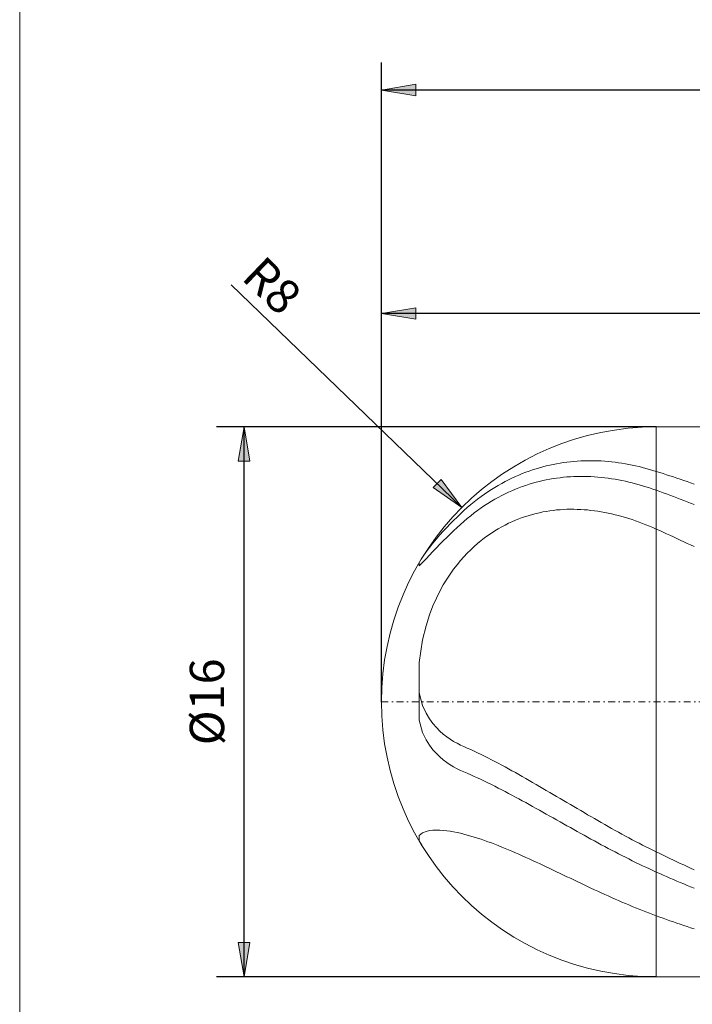
# Model space of a CAD drawing. Units: millimetres. Extents: x -135 to 143, y -100 to 100.
# Drawn here: x -135 to -86, y -12 to 59 of the extents above; entities that cross this region are included whole.
import ezdxf

# ---------------------------------------------------------------- set-up
doc = ezdxf.new("R2010")
doc.units = ezdxf.units.MM
doc.header["$MEASUREMENT"] = 0
doc.linetypes.add('DASHDOT', pattern=[1, 0.5, -0.25, 0, -0.25])
doc.layers.get('0').update_dxf_attribs({"lineweight": 0})
for name, color, linetype, lineweight in [('Bemassung', 7, 'Continuous', 0), ('Geo', 7, 'Continuous', 0), ('Rahmen', 7, 'Continuous', 0)]:
    doc.layers.add(name, color=color, linetype=linetype, lineweight=lineweight)
doc.styles.get("Standard").update_dxf_attribs({"font": 'Arial'})
doc.dimstyles.new('BEM-ISBE', dxfattribs={"dimtxt": 2.5, "dimasz": 2.5, "dimexe": 1.25, "dimexo": 0.625, "dimtad": 1, "dimdec": 3, "dimzin": 0, "dimdsep": 46, "dimtxsty": 'Standard', "dimblk": 'VDDIM_DEFAULT', "dimcen": 0.09, "dimadec": 3, "dimazin": 0, "dimtol": 1, "dimtm": 1e-09, "dimtfac": 0.5, "dimtdec": 3, "dimtmove": 0, "dimatfit": 3, "dimfxl": 1, "dimtolj": 1, "dimtzin": 0, "dimarcsym": 0})

# ---------------------------------------------------------------- blocks, each defined once
blk = doc.blocks.new('VDDIM_DEFAULT')
at = {"linetype": 'Continuous'}
blk.add_hatch(color=0, dxfattribs=at).paths.add_polyline_path([(0, 0), (-1, -0.1665), (-1, 0.1665)], flags=0)
at = {"color": 0, "linetype": 'Continuous'}
blk.add_lwpolyline([(0, 0), (-1, -0.1665), (-1, 0.1665), (0, 0)], dxfattribs=at)
blk = doc.blocks.new('*D6')
at = {"layer": 'Bemassung', "color": 0, "lineweight": -2}
for p, q in [((-108.389, 9.602), (-108.389, 56.102)), ((-38.389, 39.852), (-38.389, -10.398)), ((-38.389, 37.852), (-108.389, 37.852))]:
    blk.add_line(p, q, dxfattribs=at)
at = {"layer": 'Bemassung', "color": 0}
for p in [(-38.389, 39.852), (-108.389, 9.602)]:
    blk.add_point(p, dxfattribs=at)
at = {"layer": 'Bemassung', "color": 0, "lineweight": -2, "xscale": 2.5, "yscale": 2.5, "zscale": 2.5, "rotation": 180}
blk.add_blockref('VDDIM_DEFAULT', (-108.389, 37.852), dxfattribs=at)
at = {"layer": 'Bemassung', "color": 0, "lineweight": -2, "xscale": 2.5, "yscale": 2.5, "zscale": 2.5}
blk.add_blockref('VDDIM_DEFAULT', (-38.389, 37.852), dxfattribs=at)
at = {"layer": 'Bemassung', "color": 0, "insert": (-73.389, 38.518), "char_height": 2.5, "attachment_point": 8}
blk.add_mtext('28', dxfattribs=at)
blk = doc.blocks.new('*D7')
at = {"layer": 'Bemassung', "color": 0, "lineweight": -2}
for p, q in [((-108.389, 9.602), (-108.389, 56.102)), ((121.611, 28.352), (121.611, 56.102)), ((121.611, 54.102), (-108.389, 54.102))]:
    blk.add_line(p, q, dxfattribs=at)
at = {"layer": 'Bemassung', "color": 0}
for p in [(121.611, 28.352), (-108.389, 9.602)]:
    blk.add_point(p, dxfattribs=at)
at = {"layer": 'Bemassung', "color": 0, "lineweight": -2, "xscale": 2.5, "yscale": 2.5, "zscale": 2.5, "rotation": 180}
blk.add_blockref('VDDIM_DEFAULT', (-108.389, 54.102), dxfattribs=at)
at = {"layer": 'Bemassung', "color": 0, "lineweight": -2, "xscale": 2.5, "yscale": 2.5, "zscale": 2.5}
blk.add_blockref('VDDIM_DEFAULT', (121.611, 54.102), dxfattribs=at)
at = {"layer": 'Bemassung', "color": 0, "insert": (6.611, 54.768), "char_height": 2.5, "attachment_point": 8}
blk.add_mtext('92', dxfattribs=at)
blk = doc.blocks.new('*D4')
at = {"layer": 'Bemassung', "color": 0, "lineweight": -2}
blk.add_line((-102.532, 23.744), (-119.321, 39.937), dxfattribs=at)
at = {"layer": 'Bemassung', "color": 0}
for p in [(-102.532, 23.744), (-88.389, 9.602)]:
    blk.add_point(p, dxfattribs=at)
at = {"layer": 'Bemassung', "color": 0, "lineweight": -2, "xscale": 2.5, "yscale": 2.5, "zscale": 2.5, "rotation": 316.036757376971}
blk.add_blockref('VDDIM_DEFAULT', (-102.532, 23.744), dxfattribs=at)
at = {"layer": 'Bemassung', "color": 0, "insert": (-117.748, 38.419), "char_height": 2.5, "attachment_point": 8, "rotation": 316.03676}
blk.add_mtext('R8', dxfattribs=at)
blk = doc.blocks.new('*D3')
at = {"layer": 'Bemassung', "color": 0, "lineweight": -2}
for p, q in [((-88.389, 29.602), (-120.389, 29.602)), ((-118.389, -10.398), (-118.389, 29.602)), ((-88.389, -10.398), (-120.389, -10.398))]:
    blk.add_line(p, q, dxfattribs=at)
at = {"layer": 'Bemassung', "color": 0}
for p in [(-88.389, 29.602), (-88.389, -10.398)]:
    blk.add_point(p, dxfattribs=at)
at = {"layer": 'Bemassung', "color": 0, "lineweight": -2, "xscale": 2.5, "yscale": 2.5, "zscale": 2.5}
for p, rotation in [((-118.389, 29.602), 90), ((-118.389, -10.398), 270)]:
    blk.add_blockref('VDDIM_DEFAULT', p, dxfattribs=dict(at, rotation=rotation))
at = {"layer": 'Bemassung', "color": 0, "insert": (-119.056, 9.602), "char_height": 2.5, "attachment_point": 8, "rotation": 90}
blk.add_mtext('Ø16', dxfattribs=at)

msp = doc.modelspace()

# ---------------------------------------------------------------- linework, layer by layer
at = {"layer": 'Geo'}
for p, q in [((-88.3894, 29.6018), (-38.3894, 29.6018)), ((-88.3894, 29.6018), (-88.3894, -10.3982)), ((-97.3894, 26.473), (-97.1394, 26.5534)), ((-97.1394, 26.5534), (-96.8894, 26.6284)), ((-96.8894, 26.6284), (-96.6394, 26.6979)), ((-96.6394, 26.6979), (-96.3894, 26.762)), ((-96.3894, 26.762), (-96.1394, 26.821)), ((-96.1394, 26.821), (-95.8894, 26.8747)), ((-95.8894, 26.8747), (-95.6394, 26.9233)), ((-95.6394, 26.9233), (-95.3894, 26.9669)), ((-95.3894, 26.9669), (-95.1394, 27.0055)), ((-95.1394, 27.0055), (-94.8894, 27.0393)), ((-94.8894, 27.0393), (-94.6394, 27.0681)), ((-94.6394, 27.0681), (-94.3894, 27.0922)), ((-94.3894, 27.0922), (-94.1394, 27.1116)), ((-94.1394, 27.1116), (-93.8894, 27.1262)), ((-93.8894, 27.1262), (-93.6394, 27.1363)), ((-93.6394, 27.1363), (-93.3894, 27.1418)), ((-93.3894, 27.1418), (-93.1394, 27.1427)), ((-93.1394, 27.1427), (-92.8894, 27.1392)), ((-92.8894, 27.1392), (-92.6394, 27.1313)), ((-92.6394, 27.1313), (-92.3894, 27.119)), ((-92.3894, 27.119), (-92.1394, 27.1023)), ((-92.1394, 27.1023), (-91.8894, 27.0814)), ((-91.8894, 27.0814), (-91.6394, 27.0562)), ((-91.6394, 27.0562), (-91.3894, 27.0268)), ((-91.3894, 27.0268), (-91.1394, 26.9932)), ((-91.1394, 26.9932), (-90.8894, 26.9556)), ((-90.8894, 26.9556), (-90.6394, 26.9138)), ((-90.6394, 26.9138), (-90.3894, 26.868)), ((-90.3894, 26.868), (-90.1394, 26.8181)), ((-90.1394, 26.8181), (-89.8894, 26.7643)), ((-89.8894, 26.7643), (-89.6394, 26.7066)), ((-89.6394, 26.7066), (-89.3894, 26.6449)), ((-89.3894, 26.6449), (-89.1394, 26.5794)), ((-89.1394, 26.5794), (-88.8894, 26.5101)), ((-88.8894, 26.5101), (-88.6394, 26.4369)), ((-99.1394, 25.7473), (-98.8894, 25.8692)), ((-98.8894, 25.8692), (-98.6394, 25.9848)), ((-98.6394, 25.9848), (-98.3894, 26.0943)), ((-98.3894, 26.0943), (-98.1394, 26.1977)), ((-98.1394, 26.1977), (-97.8894, 26.2952)), ((-97.8894, 26.2952), (-97.6394, 26.387)), ((-97.6394, 26.387), (-97.3894, 26.473)), ((-96.3894, 25.7445), (-96.1394, 25.7926)), ((-96.1394, 25.7926), (-95.8894, 25.8354)), ((-95.8894, 25.8354), (-95.6394, 25.8731)), ((-95.6394, 25.8731), (-95.3894, 25.9057)), ((-95.3894, 25.9057), (-95.1394, 25.9334)), ((-95.1394, 25.9334), (-94.8894, 25.9561)), ((-94.8894, 25.9561), (-94.6394, 25.974)), ((-94.6394, 25.974), (-94.3894, 25.987)), ((-94.3894, 25.987), (-94.1394, 25.9954)), ((-94.1394, 25.9954), (-93.8894, 25.999)), ((-93.8894, 25.999), (-93.6394, 25.998)), ((-93.6394, 25.998), (-93.3894, 25.9925)), ((-93.3894, 25.9925), (-93.1394, 25.9824)), ((-93.1394, 25.9824), (-92.8894, 25.9679)), ((-92.8894, 25.9679), (-92.6394, 25.949)), ((-92.6394, 25.949), (-92.3894, 25.9257)), ((-92.3894, 25.9257), (-92.1394, 25.8981)), ((-92.1394, 25.8981), (-91.8894, 25.8662)), ((-91.8894, 25.8662), (-91.6394, 25.83)), ((-91.6394, 25.83), (-91.3894, 25.7897)), ((-91.3894, 25.7897), (-91.1394, 25.7452)), ((-88.6394, 26.4369), (-88.3894, 26.36)), ((-88.3894, 26.36), (-88.1394, 26.2808)), ((-88.1394, 26.2808), (-87.8894, 26.2007)), ((-87.8894, 26.2007), (-87.6394, 26.1198)), ((-87.6394, 26.1198), (-87.3894, 26.0379)), ((-87.3894, 26.0379), (-87.1394, 25.9553)), ((-87.1394, 25.9553), (-86.8894, 25.8718)), ((-86.8894, 25.8718), (-86.6394, 25.7874)), ((-86.6394, 25.7874), (-86.3894, 25.7022)), ((-100.3894, 25.0383), (-100.1394, 25.194)), ((-100.1394, 25.194), (-99.8894, 25.3425)), ((-99.8894, 25.3425), (-99.6394, 25.4841)), ((-99.6394, 25.4841), (-99.3894, 25.619)), ((-99.3894, 25.619), (-99.1394, 25.7473)), ((-98.6394, 25.0628), (-98.3894, 25.1619)), ((-98.3894, 25.1619), (-98.1394, 25.2549)), ((-98.1394, 25.2549), (-97.8894, 25.342)), ((-97.8894, 25.342), (-97.6394, 25.4231)), ((-97.6394, 25.4231), (-97.3894, 25.4985)), ((-97.3894, 25.4985), (-97.1394, 25.5683)), ((-97.1394, 25.5683), (-96.8894, 25.6324)), ((-96.8894, 25.6324), (-96.6394, 25.6912)), ((-96.6394, 25.6912), (-96.3894, 25.7445)), ((-91.1394, 25.7452), (-90.8894, 25.6967)), ((-90.8894, 25.6967), (-90.6394, 25.6441)), ((-90.6394, 25.6441), (-90.3894, 25.5874)), ((-90.3894, 25.5874), (-90.1394, 25.5268)), ((-90.1394, 25.5268), (-89.8894, 25.4622)), ((-89.8894, 25.4622), (-89.6394, 25.3937)), ((-89.6394, 25.3937), (-89.3894, 25.3214)), ((-89.3894, 25.3214), (-89.1394, 25.2452)), ((-89.1394, 25.2452), (-88.8894, 25.1652)), ((-88.8894, 25.1652), (-88.6394, 25.0814)), ((-88.6394, 25.0814), (-88.3894, 24.994)), ((-86.3894, 25.7022), (-86.1394, 25.6161)), ((-86.1394, 25.6161), (-85.8894, 25.5293)), ((-85.8894, 25.5293), (-85.6394, 25.4416)), ((-101.3894, 24.3406), (-101.1394, 24.5268)), ((-101.1394, 24.5268), (-100.8894, 24.705)), ((-100.8894, 24.705), (-100.6394, 24.8754)), ((-100.6394, 24.8754), (-100.3894, 25.0383)), ((-100.1394, 24.3314), (-99.8894, 24.4704)), ((-99.8894, 24.4704), (-99.6394, 24.6023)), ((-99.6394, 24.6023), (-99.3894, 24.7273)), ((-99.3894, 24.7273), (-99.1394, 24.8456)), ((-99.1394, 24.8456), (-98.8894, 24.9574)), ((-98.8894, 24.9574), (-98.6394, 25.0628)), ((-88.3894, 24.994), (-88.1394, 24.9043)), ((-88.1394, 24.9043), (-87.8894, 24.8137)), ((-87.8894, 24.8137), (-87.6394, 24.7224)), ((-87.6394, 24.7224), (-87.3894, 24.6303)), ((-87.3894, 24.6303), (-87.1394, 24.5374)), ((-87.1394, 24.5374), (-86.8894, 24.4438)), ((-86.8894, 24.4438), (-86.6394, 24.3493)), ((-86.6394, 24.3493), (-86.3894, 24.2541)), ((-102.3894, 23.5094), (-102.1394, 23.7309)), ((-102.1394, 23.7309), (-101.8894, 23.9429)), ((-101.8894, 23.9429), (-101.6394, 24.1461)), ((-101.6394, 24.1461), (-101.3894, 24.3406)), ((-101.3894, 23.5229), (-101.1394, 23.7006)), ((-101.1394, 23.7006), (-100.8894, 23.87)), ((-100.8894, 23.87), (-100.6394, 24.0315)), ((-100.6394, 24.0315), (-100.3894, 24.1852)), ((-100.3894, 24.1852), (-100.1394, 24.3314)), ((-86.3894, 24.2541), (-86.1394, 24.1582)), ((-86.1394, 24.1582), (-85.8894, 24.0615)), ((-85.8894, 24.0615), (-85.6394, 23.964)), ((-103.1394, 22.799), (-102.8894, 23.0427)), ((-102.8894, 23.0427), (-102.6394, 23.2794)), ((-102.6394, 23.2794), (-102.3894, 23.5094)), ((-102.3894, 22.7228), (-102.1394, 22.937)), ((-102.1394, 22.937), (-101.8894, 23.1415)), ((-101.8894, 23.1415), (-101.6394, 23.3367)), ((-101.6394, 23.3367), (-101.3894, 23.5229)), ((-98.3894, 22.9083), (-98.1394, 23.0008)), ((-98.1394, 23.0008), (-97.8894, 23.086)), ((-97.8894, 23.086), (-97.6394, 23.1641)), ((-97.6394, 23.1641), (-97.3894, 23.2353)), ((-97.3894, 23.2353), (-97.1394, 23.2999)), ((-97.1394, 23.2999), (-96.8894, 23.3579)), ((-96.8894, 23.3579), (-96.6394, 23.4095)), ((-96.6394, 23.4095), (-96.3894, 23.4549)), ((-96.3894, 23.4549), (-96.1394, 23.4942)), ((-96.1394, 23.4942), (-95.8894, 23.5276)), ((-95.8894, 23.5276), (-95.6394, 23.555)), ((-95.6394, 23.555), (-95.3894, 23.5767)), ((-95.3894, 23.5767), (-95.1394, 23.5928)), ((-95.1394, 23.5928), (-94.8894, 23.6033)), ((-94.8894, 23.6033), (-94.6394, 23.6084)), ((-94.6394, 23.6084), (-94.3894, 23.6082)), ((-94.3894, 23.6082), (-94.1394, 23.6026)), ((-94.1394, 23.6026), (-93.8894, 23.5919)), ((-93.8894, 23.5919), (-93.6394, 23.576)), ((-93.6394, 23.576), (-93.3894, 23.5551)), ((-93.3894, 23.5551), (-93.1394, 23.5292)), ((-93.1394, 23.5292), (-92.8894, 23.4984)), ((-92.8894, 23.4984), (-92.6394, 23.4627)), ((-92.6394, 23.4627), (-92.3894, 23.4223)), ((-92.3894, 23.4223), (-92.1394, 23.3772)), ((-92.1394, 23.3772), (-91.8894, 23.3273)), ((-91.8894, 23.3273), (-91.6394, 23.2729)), ((-91.6394, 23.2729), (-91.3894, 23.2139)), ((-91.3894, 23.2139), (-91.1394, 23.1503)), ((-91.1394, 23.1503), (-90.8894, 23.0824)), ((-90.8894, 23.0824), (-90.6394, 23.0099)), ((-90.6394, 23.0099), (-90.3894, 22.9332)), ((-90.3894, 22.9332), (-90.1394, 22.8521)), ((-103.8894, 22.0208), (-103.6394, 22.2887)), ((-103.6394, 22.2887), (-103.3894, 22.5479)), ((-103.3894, 22.5479), (-103.1394, 22.799)), ((-103.1394, 22.0403), (-102.8894, 22.2726)), ((-102.8894, 22.2726), (-102.6394, 22.5002)), ((-102.6394, 22.5002), (-102.3894, 22.7228)), ((-99.8894, 22.1864), (-99.6394, 22.3281)), ((-99.6394, 22.3281), (-99.3894, 22.4608)), ((-99.3894, 22.4608), (-99.1394, 22.5849)), ((-99.1394, 22.5849), (-98.8894, 22.7006)), ((-98.8894, 22.7006), (-98.6394, 22.8083)), ((-98.6394, 22.8083), (-98.3894, 22.9083)), ((-90.1394, 22.8521), (-89.8894, 22.7667)), ((-89.8894, 22.7667), (-89.6394, 22.677)), ((-89.6394, 22.677), (-89.3894, 22.5832)), ((-89.3894, 22.5832), (-89.1394, 22.4852)), ((-89.1394, 22.4852), (-88.8894, 22.383)), ((-88.8894, 22.383), (-88.6394, 22.2768)), ((-88.6394, 22.2768), (-88.3894, 22.1665)), ((-104.3894, 21.4545), (-104.1394, 21.743)), ((-104.1394, 21.743), (-103.8894, 22.0208)), ((-103.8894, 21.3135), (-103.6394, 21.5608)), ((-103.6394, 21.5608), (-103.3894, 21.803)), ((-103.3894, 21.803), (-103.1394, 22.0403)), ((-101.1394, 21.3272), (-100.8894, 21.5209)), ((-100.8894, 21.5209), (-100.6394, 21.7031)), ((-100.6394, 21.7031), (-100.3894, 21.8744)), ((-100.3894, 21.8744), (-100.1394, 22.0353)), ((-100.1394, 22.0353), (-99.8894, 22.1864)), ((-88.3894, 22.1665), (-88.1394, 22.0539)), ((-88.1394, 22.0539), (-87.8894, 21.9406)), ((-87.8894, 21.9406), (-87.6394, 21.8267)), ((-87.6394, 21.8267), (-87.3894, 21.7122)), ((-87.3894, 21.7122), (-87.1394, 21.597)), ((-87.1394, 21.597), (-86.8894, 21.4812)), ((-105.1394, 20.5001), (-104.8894, 20.8365)), ((-104.8894, 20.8365), (-104.6394, 21.1531)), ((-104.6394, 21.1531), (-104.3894, 21.4545)), ((-104.6394, 20.5416), (-104.3894, 20.8038)), ((-104.3894, 20.8038), (-104.1394, 21.061)), ((-104.1394, 21.061), (-103.8894, 21.3135)), ((-101.8894, 20.6692), (-101.6394, 20.9022)), ((-101.6394, 20.9022), (-101.3894, 21.1213)), ((-101.3894, 21.1213), (-101.1394, 21.3272)), ((-86.8894, 21.4812), (-86.6394, 21.3648)), ((-86.6394, 21.3648), (-86.3894, 21.2477)), ((-86.3894, 21.2477), (-86.1394, 21.1301)), ((-86.1394, 21.1301), (-85.8894, 21.0118)), ((-85.8894, 21.0118), (-85.6394, 20.893)), ((-105.4603, 20.0221), (-105.3894, 20.1342)), ((-105.3894, 20.1342), (-105.1394, 20.5001)), ((-105.1394, 20.0068), (-104.8894, 20.2756)), ((-104.8894, 20.2756), (-104.6394, 20.5416)), ((-102.6394, 19.8734), (-102.3894, 20.1562)), ((-102.3894, 20.1562), (-102.1394, 20.4209)), ((-102.1394, 20.4209), (-101.8894, 20.6692)), ((-105.6394, 19.4832), (-105.3894, 19.7382)), ((-105.6394, 19.7229), (-105.6394, 19.4832)), ((-105.3894, 19.7382), (-105.1394, 20.0068)), ((-103.1394, 19.2456), (-102.8894, 19.5707)), ((-102.8894, 19.5707), (-102.6394, 19.8734)), ((-103.6394, 18.5162), (-103.3894, 18.8954)), ((-103.3894, 18.8954), (-103.1394, 19.2456)), ((-104.1394, 17.6495), (-103.8894, 18.1031)), ((-103.8894, 18.1031), (-103.6394, 18.5162)), ((-104.3894, 17.1459), (-104.1394, 17.6495)), ((-104.8894, 15.9232), (-104.6394, 16.5782)), ((-104.6394, 16.5782), (-104.3894, 17.1459)), ((-105.1394, 15.1381), (-104.8894, 15.9232)), ((-105.3894, 14.1235), (-105.1394, 15.1381)), ((-105.6394, 12.4585), (-105.3894, 14.1235)), ((-105.6394, 12.4585), (-105.6394, 10.2611)), ((-105.6394, 10.2611), (-105.6394, 12.4585)), ((-105.6394, 10.471), (-105.6394, 8.2731)), ((-105.6394, 10.2611), (-105.3894, 9.3407)), ((-105.3894, 9.3407), (-105.1394, 8.7864)), ((-105.1394, 8.7864), (-104.8894, 8.3641)), ((-105.6394, 8.2731), (-105.3894, 7.3803)), ((-104.8894, 8.3641), (-104.6394, 8.0191)), ((-104.6394, 8.0191), (-104.3894, 7.7273)), ((-105.3894, 7.3803), (-105.1394, 6.8482)), ((-104.3894, 7.7273), (-104.1394, 7.4741)), ((-104.1394, 7.4741), (-103.8894, 7.2527)), ((-103.8894, 7.2527), (-103.6394, 7.0564)), ((-105.1394, 6.8482), (-104.8894, 6.4444)), ((-103.6394, 7.0564), (-103.3894, 6.8817)), ((-103.3894, 6.8817), (-103.1394, 6.7258)), ((-103.1394, 6.7258), (-102.8894, 6.5864)), ((-102.8894, 6.5864), (-102.6394, 6.4618)), ((-102.6394, 6.4618), (-102.3894, 6.3496)), ((-104.8894, 6.4444), (-104.6394, 6.1149)), ((-104.6394, 6.1149), (-104.3894, 5.8361)), ((-104.3894, 5.8361), (-104.1394, 5.594)), ((-102.3894, 6.3496), (-102.1394, 6.2393)), ((-102.1394, 6.2393), (-101.8894, 6.126)), ((-101.8894, 6.126), (-101.6394, 6.01)), ((-101.6394, 6.01), (-101.3894, 5.8913)), ((-101.3894, 5.8913), (-101.1394, 5.7701)), ((-101.1394, 5.7701), (-100.8894, 5.6466)), ((-104.1394, 5.594), (-103.8894, 5.382)), ((-103.8894, 5.382), (-103.6394, 5.1936)), ((-103.6394, 5.1936), (-103.3894, 5.0256)), ((-103.3894, 5.0256), (-103.1394, 4.8753)), ((-100.8894, 5.6466), (-100.6394, 5.5209)), ((-100.6394, 5.5209), (-100.3894, 5.3932)), ((-100.3894, 5.3932), (-100.1394, 5.2634)), ((-100.1394, 5.2634), (-99.8894, 5.1319)), ((-99.8894, 5.1319), (-99.6394, 4.9986)), ((-103.1394, 4.8753), (-102.8894, 4.7406)), ((-102.8894, 4.7406), (-102.6394, 4.6199)), ((-102.6394, 4.6199), (-102.3894, 4.5108)), ((-102.3894, 4.5108), (-102.1394, 4.4036)), ((-102.1394, 4.4036), (-101.8894, 4.2936)), ((-99.6394, 4.9986), (-99.3894, 4.8638)), ((-99.3894, 4.8638), (-99.1394, 4.7275)), ((-99.1394, 4.7275), (-98.8894, 4.5897)), ((-98.8894, 4.5897), (-98.6394, 4.4507)), ((-98.6394, 4.4507), (-98.3894, 4.3105)), ((-98.3894, 4.3105), (-98.1394, 4.1693)), ((-101.8894, 4.2936), (-101.6394, 4.1811)), ((-101.6394, 4.1811), (-101.3894, 4.0661)), ((-101.3894, 4.0661), (-101.1394, 3.9487)), ((-101.1394, 3.9487), (-100.8894, 3.8292)), ((-100.8894, 3.8292), (-100.6394, 3.7077)), ((-100.6394, 3.7077), (-100.3894, 3.5843)), ((-100.3894, 3.5843), (-100.1394, 3.459)), ((-98.1394, 4.1693), (-97.8894, 4.027)), ((-97.8894, 4.027), (-97.6394, 3.8839)), ((-97.6394, 3.8839), (-97.3894, 3.7399)), ((-97.3894, 3.7399), (-97.1394, 3.5952)), ((-97.1394, 3.5952), (-96.8894, 3.4499)), ((-100.1394, 3.459), (-99.8894, 3.3321)), ((-99.8894, 3.3321), (-99.6394, 3.2036)), ((-99.6394, 3.2036), (-99.3894, 3.0736)), ((-99.3894, 3.0736), (-99.1394, 2.9423)), ((-99.1394, 2.9423), (-98.8894, 2.8097)), ((-96.8894, 3.4499), (-96.6394, 3.3041)), ((-96.6394, 3.3041), (-96.3894, 3.1578)), ((-96.3894, 3.1578), (-96.1394, 3.0111)), ((-96.1394, 3.0111), (-95.8894, 2.8641)), ((-98.8894, 2.8097), (-98.6394, 2.676)), ((-98.6394, 2.676), (-98.3894, 2.5412)), ((-98.3894, 2.5412), (-98.1394, 2.4054)), ((-98.1394, 2.4054), (-97.8894, 2.2688)), ((-97.8894, 2.2688), (-97.6394, 2.1315)), ((-95.8894, 2.8641), (-95.6394, 2.7169)), ((-95.6394, 2.7169), (-95.3894, 2.5696)), ((-95.3894, 2.5696), (-95.1394, 2.4222)), ((-95.1394, 2.4222), (-94.8894, 2.2748)), ((-94.8894, 2.2748), (-94.6394, 2.1276)), ((-97.6394, 2.1315), (-97.3894, 1.9934)), ((-97.3894, 1.9934), (-97.1394, 1.8547)), ((-97.1394, 1.8547), (-96.8894, 1.7155)), ((-96.8894, 1.7155), (-96.6394, 1.5759)), ((-96.6394, 1.5759), (-96.3894, 1.436)), ((-96.3894, 1.436), (-96.1394, 1.2958)), ((-94.6394, 2.1276), (-94.3894, 1.9804)), ((-94.3894, 1.9804), (-94.1394, 1.8336)), ((-94.1394, 1.8336), (-93.8894, 1.687)), ((-93.8894, 1.687), (-93.6394, 1.5409)), ((-93.6394, 1.5409), (-93.3894, 1.3952)), ((-96.1394, 1.2958), (-95.8894, 1.1554)), ((-95.8894, 1.1554), (-95.6394, 1.0149)), ((-95.6394, 1.0149), (-95.3894, 0.8744)), ((-95.3894, 0.8744), (-95.1394, 0.7339)), ((-95.1394, 0.7339), (-94.8894, 0.5935)), ((-93.3894, 1.3952), (-93.1394, 1.25)), ((-93.1394, 1.25), (-92.8894, 1.1054)), ((-92.8894, 1.1054), (-92.6394, 0.9615)), ((-92.6394, 0.9615), (-92.3894, 0.8184)), ((-92.3894, 0.8184), (-92.1394, 0.6761)), ((-105.6394, -0.1078), (-105.3894, 0.0858)), ((-105.3894, 0.0858), (-105.1394, 0.1791)), ((-105.1394, 0.1791), (-104.8894, 0.2322)), ((-104.8894, 0.2322), (-104.6394, 0.2601)), ((-104.6394, 0.2601), (-104.3894, 0.2698)), ((-104.3894, 0.2698), (-104.1394, 0.2652)), ((-104.1394, 0.2652), (-103.8894, 0.2488)), ((-103.8894, 0.2488), (-103.6394, 0.2225)), ((-103.6394, 0.2225), (-103.3894, 0.1875)), ((-103.3894, 0.1875), (-103.1394, 0.1449)), ((-103.1394, 0.1449), (-102.8894, 0.0954)), ((-102.8894, 0.0954), (-102.6394, 0.0398)), ((-102.6394, 0.0398), (-102.3894, -0.0213)), ((-94.8894, 0.5935), (-94.6394, 0.4534)), ((-94.6394, 0.4534), (-94.3894, 0.3135)), ((-94.3894, 0.3135), (-94.1394, 0.174)), ((-94.1394, 0.174), (-93.8894, 0.0349)), ((-93.8894, 0.0349), (-93.6394, -0.1037)), ((-92.1394, 0.6761), (-91.8894, 0.5346)), ((-91.8894, 0.5346), (-91.6394, 0.3941)), ((-91.6394, 0.3941), (-91.3894, 0.2547)), ((-91.3894, 0.2547), (-91.1394, 0.1163)), ((-91.1394, 0.1163), (-90.8894, -0.0209)), ((-105.6394, -0.1078), (-105.6394, -0.4979)), ((-105.6394, -0.4979), (-105.6394, -0.1078)), ((-105.6394, -0.3306), (-105.6394, -0.5194)), ((-105.6394, -0.4979), (-105.4603, -0.8186)), ((-102.3894, -0.0213), (-102.1394, -0.0876)), ((-102.1394, -0.0876), (-101.8894, -0.1585)), ((-101.8894, -0.1585), (-101.6394, -0.2337)), ((-101.6394, -0.2337), (-101.3894, -0.3129)), ((-101.3894, -0.3129), (-101.1394, -0.3958)), ((-101.1394, -0.3958), (-100.8894, -0.4821)), ((-100.8894, -0.4821), (-100.6394, -0.5715)), ((-100.6394, -0.5715), (-100.3894, -0.6639)), ((-100.3894, -0.6639), (-100.1394, -0.759)), ((-93.6394, -0.1037), (-93.3894, -0.2417)), ((-93.3894, -0.2417), (-93.1394, -0.379)), ((-93.1394, -0.379), (-92.8894, -0.5157)), ((-92.8894, -0.5157), (-92.6394, -0.6516)), ((-92.6394, -0.6516), (-92.3894, -0.7866)), ((-90.8894, -0.0209), (-90.6394, -0.1569)), ((-90.6394, -0.1569), (-90.3894, -0.2916)), ((-90.3894, -0.2916), (-90.1394, -0.4249)), ((-90.1394, -0.4249), (-89.8894, -0.5568)), ((-89.8894, -0.5568), (-89.6394, -0.6872)), ((-89.6394, -0.6872), (-89.3894, -0.816)), ((-100.1394, -0.759), (-99.8894, -0.8566)), ((-99.8894, -0.8566), (-99.6394, -0.9565)), ((-99.6394, -0.9565), (-99.3894, -1.0587)), ((-99.3894, -1.0587), (-99.1394, -1.1628)), ((-99.1394, -1.1628), (-98.8894, -1.2689)), ((-98.8894, -1.2689), (-98.6394, -1.3766)), ((-98.6394, -1.3766), (-98.3894, -1.4859)), ((-92.3894, -0.7866), (-92.1394, -0.9207)), ((-92.1394, -0.9207), (-91.8894, -1.0539)), ((-91.8894, -1.0539), (-91.6394, -1.1859)), ((-91.6394, -1.1859), (-91.3894, -1.3168)), ((-91.3894, -1.3168), (-91.1394, -1.4466)), ((-89.3894, -0.816), (-89.1394, -0.9432)), ((-89.1394, -0.9432), (-88.8894, -1.0687)), ((-88.8894, -1.0687), (-88.6394, -1.1925)), ((-88.6394, -1.1925), (-88.3894, -1.3143)), ((-88.3894, -1.3143), (-88.1394, -1.435)), ((-98.3894, -1.4859), (-98.1394, -1.5966)), ((-98.1394, -1.5966), (-97.8894, -1.7087)), ((-97.8894, -1.7087), (-97.6394, -1.8219)), ((-97.6394, -1.8219), (-97.3894, -1.9362)), ((-97.3894, -1.9362), (-97.1394, -2.0515)), ((-97.1394, -2.0515), (-96.8894, -2.1676)), ((-91.1394, -1.4466), (-90.8894, -1.575)), ((-90.8894, -1.575), (-90.6394, -1.7022)), ((-90.6394, -1.7022), (-90.3894, -1.8279)), ((-90.3894, -1.8279), (-90.1394, -1.9522)), ((-90.1394, -1.9522), (-89.8894, -2.0749)), ((-89.8894, -2.0749), (-89.6394, -2.196)), ((-88.1394, -1.435), (-87.8894, -1.5551)), ((-87.8894, -1.5551), (-87.6394, -1.6746)), ((-87.6394, -1.6746), (-87.3894, -1.7935)), ((-87.3894, -1.7935), (-87.1394, -1.9118)), ((-87.1394, -1.9118), (-86.8894, -2.0295)), ((-86.8894, -2.0295), (-86.6394, -2.1467)), ((-86.6394, -2.1467), (-86.3894, -2.2632)), ((-96.8894, -2.1676), (-96.6394, -2.2845)), ((-96.6394, -2.2845), (-96.3894, -2.402)), ((-96.3894, -2.402), (-96.1394, -2.52)), ((-96.1394, -2.52), (-95.8894, -2.6384)), ((-95.8894, -2.6384), (-95.6394, -2.7572)), ((-95.6394, -2.7572), (-95.3894, -2.8762)), ((-89.6394, -2.196), (-89.3894, -2.3154)), ((-89.3894, -2.3154), (-89.1394, -2.4332)), ((-89.1394, -2.4332), (-88.8894, -2.549)), ((-88.8894, -2.549), (-88.6394, -2.6631)), ((-88.6394, -2.6631), (-88.3894, -2.7752)), ((-88.3894, -2.7752), (-88.1394, -2.8859)), ((-86.3894, -2.2632), (-86.1394, -2.379)), ((-86.1394, -2.379), (-85.8894, -2.4943)), ((-85.8894, -2.4943), (-85.6394, -2.6089)), ((-95.3894, -2.8762), (-95.1394, -2.9954)), ((-95.1394, -2.9954), (-94.8894, -3.1146)), ((-94.8894, -3.1146), (-94.6394, -3.2338)), ((-94.6394, -3.2338), (-94.3894, -3.3528)), ((-94.3894, -3.3528), (-94.1394, -3.4716)), ((-94.1394, -3.4716), (-93.8894, -3.5902)), ((-88.1394, -2.8859), (-87.8894, -2.996)), ((-87.8894, -2.996), (-87.6394, -3.1055)), ((-87.6394, -3.1055), (-87.3894, -3.2143)), ((-87.3894, -3.2143), (-87.1394, -3.3224)), ((-87.1394, -3.3224), (-86.8894, -3.4298)), ((-86.8894, -3.4298), (-86.6394, -3.5366)), ((-86.6394, -3.5366), (-86.3894, -3.6427)), ((-93.8894, -3.5902), (-93.6394, -3.7083)), ((-93.6394, -3.7083), (-93.3894, -3.826)), ((-93.3894, -3.826), (-93.1394, -3.9431)), ((-93.1394, -3.9431), (-92.8894, -4.0596)), ((-92.8894, -4.0596), (-92.6394, -4.1754)), ((-92.6394, -4.1754), (-92.3894, -4.2904)), ((-92.3894, -4.2904), (-92.1394, -4.4045)), ((-86.3894, -3.6427), (-86.1394, -3.7481)), ((-86.1394, -3.7481), (-85.8894, -3.8528)), ((-85.8894, -3.8528), (-85.6394, -3.9568)), ((-92.1394, -4.4045), (-91.8894, -4.5177)), ((-91.8894, -4.5177), (-91.6394, -4.6298)), ((-91.6394, -4.6298), (-91.3894, -4.7409)), ((-91.3894, -4.7409), (-91.1394, -4.8507)), ((-91.1394, -4.8507), (-90.8894, -4.9593)), ((-90.8894, -4.9593), (-90.6394, -5.0665)), ((-90.6394, -5.0665), (-90.3894, -5.1723)), ((-90.3894, -5.1723), (-90.1394, -5.2766)), ((-90.1394, -5.2766), (-89.8894, -5.3794)), ((-89.8894, -5.3794), (-89.6394, -5.4805)), ((-89.6394, -5.4805), (-89.3894, -5.5799)), ((-89.3894, -5.5799), (-89.1394, -5.6775)), ((-89.1394, -5.6775), (-88.8894, -5.7732)), ((-88.8894, -5.7732), (-88.6394, -5.8669)), ((-88.6394, -5.8669), (-88.3894, -5.9586)), ((-88.3894, -5.9586), (-88.1394, -6.0489)), ((-88.1394, -6.0489), (-87.8894, -6.1384)), ((-87.8894, -6.1384), (-87.6394, -6.227)), ((-87.6394, -6.227), (-87.3894, -6.3148)), ((-87.3894, -6.3148), (-87.1394, -6.4018)), ((-87.1394, -6.4018), (-86.8894, -6.488)), ((-86.8894, -6.488), (-86.6394, -6.5733)), ((-86.6394, -6.5733), (-86.3894, -6.6577)), ((-86.3894, -6.6577), (-86.1394, -6.7414)), ((-86.1394, -6.7414), (-85.8894, -6.8241)), ((-85.8894, -6.8241), (-85.6394, -6.9061)), ((-88.3894, -10.3982), (-38.3894, -10.3982))]:
    msp.add_line(p, q, dxfattribs=at)
at = {"layer": 'Geo', "linetype": 'Dashdot'}
msp.add_line((-108.3894, 9.6018), (121.6106, 9.6018), dxfattribs=at)
at = {"layer": 'Geo'}
for start, end in [(90, 180), (180, 270)]:
    msp.add_arc((-88.3894, 9.6018), 20, start, end, dxfattribs=at)
at = {"layer": 'Rahmen'}
msp.add_lwpolyline([(-134.717, 99.8186), (143.2511, 99.8186), (143.2511, -100.1234), (-134.717, -100.1234)], close=True, dxfattribs=at)

# ---------------------------------------------------------------- dimensions: what is measured, and where the dimension line sits
at = {"layer": 'Bemassung'}
for base, p1, text, picture, middle in [((-108.3894, 54.1018), (121.6106, 28.3518), '92', '*D7', (6.6106, 54.7684)), ((-108.3894, 37.8518), (-38.3894, 39.8518), '28', '*D6', (-73.3894, 38.5184))]:
    dim = msp.add_linear_dim(base=base, p1=p1, p2=(-108.3894, 9.6018), text=text, dimstyle='BEM-ISBE', override={"dimgap": 0.625, "dimlfac": 0.4, "dimzin": 8, "dimtol": 0, "dimlim": 0, "dimtzin": 8}, dxfattribs=at)
    dim.commit()
    dim.dimension.update_dxf_attribs({"geometry": picture, "text_midpoint": middle})
dim = msp.add_radius_dim(center=(-88.3894, 9.6018), mpoint=(-102.5315, 23.7439), text='R8', dimstyle='BEM-ISBE', override={"dimgap": 0.625, "dimlfac": 0.4, "dimzin": 8, "dimtol": 0, "dimlim": 0, "dimtzin": 8}, dxfattribs=at)
dim.commit()
dim.dimension.update_dxf_attribs({"geometry": '*D4', "text_midpoint": (-117.7475, 38.419), "dimtype": 164})
dim = msp.add_linear_dim(base=(-118.3894, 29.6018), p1=(-88.3894, -10.3982), p2=(-88.3894, 29.6018), angle=90, text='Ø16', dimstyle='BEM-ISBE', override={"dimgap": 0.625, "dimlfac": 0.4, "dimzin": 8, "dimtol": 0, "dimlim": 0, "dimtzin": 8}, dxfattribs=at)
dim.commit()
dim.dimension.update_dxf_attribs({"geometry": '*D3', "text_midpoint": (-119.056, 9.6018)})

doc.saveas('drawing.dxf')
